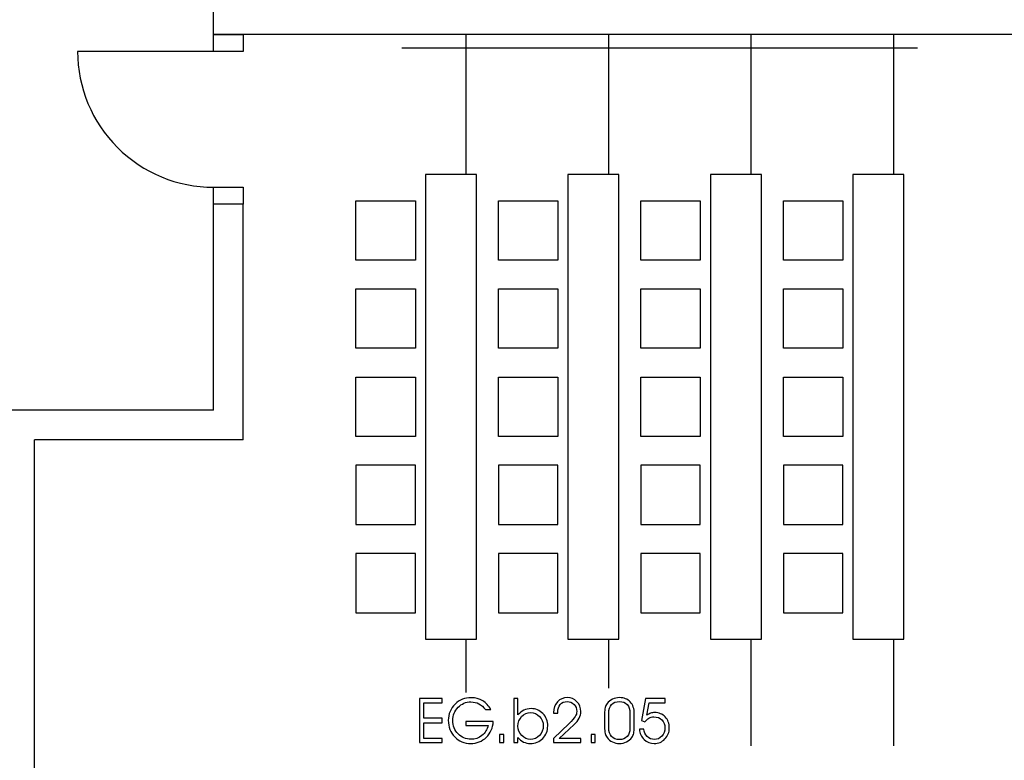
# Model space of a CAD drawing. Units: centimetres. Extents: x -11.8 to 14.3, y -10 to 7.8.
# Drawn here: x 1.6 to 2.8, y -2.6 to -1.8 of the extents above; entities that cross this region are included whole.
import ezdxf

# ---------------------------------------------------------------- set-up
doc = ezdxf.new("R2010")
doc.units = ezdxf.units.CM
doc.header["$MEASUREMENT"] = 0
doc.layers.add('Ebene 1', color=7, linetype='Continuous')

msp = doc.modelspace()

# ---------------------------------------------------------------- linework, layer by layer
at = {"layer": 'Ebene 1', "color": 5}
for points in [[(1.8213, -1.76825), (1.8213, -1.76825), (1.8213, -1.73325), (1.8213, -1.73325)], [(3.2793, -1.76825), (3.2793, -1.76825), (1.8213, -1.76825), (1.8213, -1.76825)], [(1.8213, -2.21125), (1.8213, -2.21125), (1.8213, -1.96825), (1.8213, -1.96825)], [(1.8563, -1.96825), (1.8563, -1.96825), (1.8213, -1.96825), (1.8213, -1.96825)], [(1.8563, -2.24625), (1.8563, -2.24625), (1.8563, -1.96825), (1.8563, -1.96825)], [(1.8213, -2.21125), (1.8213, -2.21125), (1.5753, -2.21125), (1.5753, -2.21125)], [(1.6103, -3.18375), (1.6103, -3.18375), (1.6103, -2.24625), (1.6103, -2.24625)], [(1.8563, -2.24625), (1.8563, -2.24625), (1.6103, -2.24625), (1.6103, -2.24625)]]:
    msp.add_open_spline(points, degree=3, dxfattribs=at)
at = {"layer": 'Ebene 1', "color": 2}
for points in [[(1.8213, -1.78825), (1.8213, -1.78825), (1.8563, -1.78825), (1.8563, -1.78825), (1.8563, -1.78825), (1.8563, -1.78825), (1.8563, -1.76825), (1.8563, -1.76825), (1.8563, -1.76825), (1.8563, -1.76825), (1.8213, -1.76825), (1.8213, -1.76825), (1.8213, -1.76825), (1.8213, -1.76825), (1.8213, -1.78825), (1.8213, -1.78825)], [(1.8213, -1.96825), (1.8213, -1.96825), (1.8563, -1.96825), (1.8563, -1.96825), (1.8563, -1.96825), (1.8563, -1.96825), (1.8563, -1.94825), (1.8563, -1.94825), (1.8563, -1.94825), (1.8563, -1.94825), (1.8213, -1.94825), (1.8213, -1.94825), (1.8213, -1.94825), (1.8213, -1.94825), (1.8213, -1.96825), (1.8213, -1.96825)]]:
    msp.add_open_spline(points, degree=3, knots=[0, 0, 0, 0, 0.25, 0.25, 0.25, 0.25, 0.5, 0.5, 0.5, 0.5, 0.75, 0.75, 0.75, 0.75, 1, 1, 1, 1], dxfattribs=at)
at = {"layer": 'Ebene 1', "color": 8}
for points in [[(2.1193, -1.93325), (2.1193, -1.93325), (2.1193, -1.76825), (2.1193, -1.76825)], [(2.2873, -1.93325), (2.2873, -1.93325), (2.2873, -1.76825), (2.2873, -1.76825)], [(2.4553, -1.93325), (2.4553, -1.93325), (2.4553, -1.76825), (2.4553, -1.76825)], [(2.6233, -1.93325), (2.6233, -1.93325), (2.6233, -1.76825), (2.6233, -1.76825)], [(2.6513, -1.78425), (2.6513, -1.78425), (2.0433, -1.78425), (2.0433, -1.78425)], [(2.1193, -2.54417), (2.1193, -2.54417), (2.1193, -2.48125), (2.1193, -2.48125)], [(2.2873, -2.53915), (2.2873, -2.53915), (2.2873, -2.48125), (2.2873, -2.48125)], [(2.4553, -2.60717), (2.4553, -2.60717), (2.4553, -2.48125), (2.4553, -2.48125)], [(2.6233, -2.60717), (2.6233, -2.60717), (2.6233, -2.48125), (2.6233, -2.48125)]]:
    msp.add_open_spline(points, degree=3, dxfattribs=at)
at = {"layer": 'Ebene 1'}
msp.add_open_spline([(1.66114, -1.78825), (1.66114, -1.83073), (1.67802, -1.87145), (1.70806, -1.90149), (1.70806, -1.90149), (1.73808, -1.93153), (1.77882, -1.94841), (1.8213, -1.94841)], degree=3, knots=[0, 0, 0, 0, 0.5, 0.5, 0.5, 0.5, 1, 1, 1, 1], dxfattribs=at)
msp.add_open_spline([(1.8213, -1.78825), (1.8213, -1.78825), (1.66114, -1.78825), (1.66114, -1.78825)], degree=3, dxfattribs=at)
at = {"layer": 'Ebene 1', "color": 8}
for points in [[(2.0713, -1.93325), (2.0713, -1.93325), (2.1313, -1.93325), (2.1313, -1.93325), (2.1313, -1.93325), (2.1313, -1.93325), (2.1313, -2.48125), (2.1313, -2.48125), (2.1313, -2.48125), (2.1313, -2.48125), (2.0713, -2.48125), (2.0713, -2.48125), (2.0713, -2.48125), (2.0713, -2.48125), (2.0713, -1.93325), (2.0713, -1.93325)], [(2.2393, -1.93325), (2.2393, -1.93325), (2.2993, -1.93325), (2.2993, -1.93325), (2.2993, -1.93325), (2.2993, -1.93325), (2.2993, -2.48125), (2.2993, -2.48125), (2.2993, -2.48125), (2.2993, -2.48125), (2.2393, -2.48125), (2.2393, -2.48125), (2.2393, -2.48125), (2.2393, -2.48125), (2.2393, -1.93325), (2.2393, -1.93325)], [(2.4073, -1.93325), (2.4073, -1.93325), (2.4673, -1.93325), (2.4673, -1.93325), (2.4673, -1.93325), (2.4673, -1.93325), (2.4673, -2.48125), (2.4673, -2.48125), (2.4673, -2.48125), (2.4673, -2.48125), (2.4073, -2.48125), (2.4073, -2.48125), (2.4073, -2.48125), (2.4073, -2.48125), (2.4073, -1.93325), (2.4073, -1.93325)], [(2.5753, -1.93325), (2.5753, -1.93325), (2.6353, -1.93325), (2.6353, -1.93325), (2.6353, -1.93325), (2.6353, -1.93325), (2.6353, -2.48125), (2.6353, -2.48125), (2.6353, -2.48125), (2.6353, -2.48125), (2.5753, -2.48125), (2.5753, -2.48125), (2.5753, -2.48125), (2.5753, -2.48125), (2.5753, -1.93325), (2.5753, -1.93325)], [(1.9893, -2.03425), (1.9893, -2.03425), (2.0593, -2.03425), (2.0593, -2.03425), (2.0593, -2.03425), (2.0593, -2.03425), (2.0593, -1.96425), (2.0593, -1.96425), (2.0593, -1.96425), (2.0593, -1.96425), (1.9893, -1.96425), (1.9893, -1.96425), (1.9893, -1.96425), (1.9893, -1.96425), (1.9893, -2.03425), (1.9893, -2.03425)], [(2.1573, -2.03425), (2.1573, -2.03425), (2.2273, -2.03425), (2.2273, -2.03425), (2.2273, -2.03425), (2.2273, -2.03425), (2.2273, -1.96425), (2.2273, -1.96425), (2.2273, -1.96425), (2.2273, -1.96425), (2.1573, -1.96425), (2.1573, -1.96425), (2.1573, -1.96425), (2.1573, -1.96425), (2.1573, -2.03425), (2.1573, -2.03425)], [(2.3253, -2.03425), (2.3253, -2.03425), (2.3953, -2.03425), (2.3953, -2.03425), (2.3953, -2.03425), (2.3953, -2.03425), (2.3953, -1.96425), (2.3953, -1.96425), (2.3953, -1.96425), (2.3953, -1.96425), (2.3253, -1.96425), (2.3253, -1.96425), (2.3253, -1.96425), (2.3253, -1.96425), (2.3253, -2.03425), (2.3253, -2.03425)], [(2.4933, -2.03425), (2.4933, -2.03425), (2.5633, -2.03425), (2.5633, -2.03425), (2.5633, -2.03425), (2.5633, -2.03425), (2.5633, -1.96425), (2.5633, -1.96425), (2.5633, -1.96425), (2.5633, -1.96425), (2.4933, -1.96425), (2.4933, -1.96425), (2.4933, -1.96425), (2.4933, -1.96425), (2.4933, -2.03425), (2.4933, -2.03425)], [(1.9893, -2.13825), (1.9893, -2.13825), (2.0593, -2.13825), (2.0593, -2.13825), (2.0593, -2.13825), (2.0593, -2.13825), (2.0593, -2.06825), (2.0593, -2.06825), (2.0593, -2.06825), (2.0593, -2.06825), (1.9893, -2.06825), (1.9893, -2.06825), (1.9893, -2.06825), (1.9893, -2.06825), (1.9893, -2.13825), (1.9893, -2.13825)], [(2.1573, -2.13825), (2.1573, -2.13825), (2.2273, -2.13825), (2.2273, -2.13825), (2.2273, -2.13825), (2.2273, -2.13825), (2.2273, -2.06825), (2.2273, -2.06825), (2.2273, -2.06825), (2.2273, -2.06825), (2.1573, -2.06825), (2.1573, -2.06825), (2.1573, -2.06825), (2.1573, -2.06825), (2.1573, -2.13825), (2.1573, -2.13825)], [(2.3253, -2.13825), (2.3253, -2.13825), (2.3953, -2.13825), (2.3953, -2.13825), (2.3953, -2.13825), (2.3953, -2.13825), (2.3953, -2.06825), (2.3953, -2.06825), (2.3953, -2.06825), (2.3953, -2.06825), (2.3253, -2.06825), (2.3253, -2.06825), (2.3253, -2.06825), (2.3253, -2.06825), (2.3253, -2.13825), (2.3253, -2.13825)], [(2.4933, -2.13825), (2.4933, -2.13825), (2.5633, -2.13825), (2.5633, -2.13825), (2.5633, -2.13825), (2.5633, -2.13825), (2.5633, -2.06825), (2.5633, -2.06825), (2.5633, -2.06825), (2.5633, -2.06825), (2.4933, -2.06825), (2.4933, -2.06825), (2.4933, -2.06825), (2.4933, -2.06825), (2.4933, -2.13825), (2.4933, -2.13825)], [(1.9893, -2.24225), (1.9893, -2.24225), (2.0593, -2.24225), (2.0593, -2.24225), (2.0593, -2.24225), (2.0593, -2.24225), (2.0593, -2.17225), (2.0593, -2.17225), (2.0593, -2.17225), (2.0593, -2.17225), (1.9893, -2.17225), (1.9893, -2.17225), (1.9893, -2.17225), (1.9893, -2.17225), (1.9893, -2.24225), (1.9893, -2.24225)], [(2.1573, -2.24225), (2.1573, -2.24225), (2.2273, -2.24225), (2.2273, -2.24225), (2.2273, -2.24225), (2.2273, -2.24225), (2.2273, -2.17225), (2.2273, -2.17225), (2.2273, -2.17225), (2.2273, -2.17225), (2.1573, -2.17225), (2.1573, -2.17225), (2.1573, -2.17225), (2.1573, -2.17225), (2.1573, -2.24225), (2.1573, -2.24225)], [(2.3253, -2.24225), (2.3253, -2.24225), (2.3953, -2.24225), (2.3953, -2.24225), (2.3953, -2.24225), (2.3953, -2.24225), (2.3953, -2.17225), (2.3953, -2.17225), (2.3953, -2.17225), (2.3953, -2.17225), (2.3253, -2.17225), (2.3253, -2.17225), (2.3253, -2.17225), (2.3253, -2.17225), (2.3253, -2.24225), (2.3253, -2.24225)], [(2.4933, -2.24225), (2.4933, -2.24225), (2.5633, -2.24225), (2.5633, -2.24225), (2.5633, -2.24225), (2.5633, -2.24225), (2.5633, -2.17225), (2.5633, -2.17225), (2.5633, -2.17225), (2.5633, -2.17225), (2.4933, -2.17225), (2.4933, -2.17225), (2.4933, -2.17225), (2.4933, -2.17225), (2.4933, -2.24225), (2.4933, -2.24225)], [(1.9893, -2.27625), (1.9893, -2.27625), (2.0593, -2.27625), (2.0593, -2.27625), (2.0593, -2.27625), (2.0593, -2.27625), (2.0593, -2.34625), (2.0593, -2.34625), (2.0593, -2.34625), (2.0593, -2.34625), (1.9893, -2.34625), (1.9893, -2.34625), (1.9893, -2.34625), (1.9893, -2.34625), (1.9893, -2.27625), (1.9893, -2.27625)], [(2.1573, -2.27625), (2.1573, -2.27625), (2.2273, -2.27625), (2.2273, -2.27625), (2.2273, -2.27625), (2.2273, -2.27625), (2.2273, -2.34625), (2.2273, -2.34625), (2.2273, -2.34625), (2.2273, -2.34625), (2.1573, -2.34625), (2.1573, -2.34625), (2.1573, -2.34625), (2.1573, -2.34625), (2.1573, -2.27625), (2.1573, -2.27625)], [(2.3253, -2.27625), (2.3253, -2.27625), (2.3953, -2.27625), (2.3953, -2.27625), (2.3953, -2.27625), (2.3953, -2.27625), (2.3953, -2.34625), (2.3953, -2.34625), (2.3953, -2.34625), (2.3953, -2.34625), (2.3253, -2.34625), (2.3253, -2.34625), (2.3253, -2.34625), (2.3253, -2.34625), (2.3253, -2.27625), (2.3253, -2.27625)], [(2.4933, -2.27625), (2.4933, -2.27625), (2.5633, -2.27625), (2.5633, -2.27625), (2.5633, -2.27625), (2.5633, -2.27625), (2.5633, -2.34625), (2.5633, -2.34625), (2.5633, -2.34625), (2.5633, -2.34625), (2.4933, -2.34625), (2.4933, -2.34625), (2.4933, -2.34625), (2.4933, -2.34625), (2.4933, -2.27625), (2.4933, -2.27625)], [(1.9893, -2.38025), (1.9893, -2.38025), (2.0593, -2.38025), (2.0593, -2.38025), (2.0593, -2.38025), (2.0593, -2.38025), (2.0593, -2.45025), (2.0593, -2.45025), (2.0593, -2.45025), (2.0593, -2.45025), (1.9893, -2.45025), (1.9893, -2.45025), (1.9893, -2.45025), (1.9893, -2.45025), (1.9893, -2.38025), (1.9893, -2.38025)], [(2.1573, -2.38025), (2.1573, -2.38025), (2.2273, -2.38025), (2.2273, -2.38025), (2.2273, -2.38025), (2.2273, -2.38025), (2.2273, -2.45025), (2.2273, -2.45025), (2.2273, -2.45025), (2.2273, -2.45025), (2.1573, -2.45025), (2.1573, -2.45025), (2.1573, -2.45025), (2.1573, -2.45025), (2.1573, -2.38025), (2.1573, -2.38025)], [(2.3253, -2.38025), (2.3253, -2.38025), (2.3953, -2.38025), (2.3953, -2.38025), (2.3953, -2.38025), (2.3953, -2.38025), (2.3953, -2.45025), (2.3953, -2.45025), (2.3953, -2.45025), (2.3953, -2.45025), (2.3253, -2.45025), (2.3253, -2.45025), (2.3253, -2.45025), (2.3253, -2.45025), (2.3253, -2.38025), (2.3253, -2.38025)], [(2.4933, -2.38025), (2.4933, -2.38025), (2.5633, -2.38025), (2.5633, -2.38025), (2.5633, -2.38025), (2.5633, -2.38025), (2.5633, -2.45025), (2.5633, -2.45025), (2.5633, -2.45025), (2.5633, -2.45025), (2.4933, -2.45025), (2.4933, -2.45025), (2.4933, -2.45025), (2.4933, -2.45025), (2.4933, -2.38025), (2.4933, -2.38025)]]:
    msp.add_open_spline(points, degree=3, knots=[0, 0, 0, 0, 0.25, 0.25, 0.25, 0.25, 0.5, 0.5, 0.5, 0.5, 0.75, 0.75, 0.75, 0.75, 1, 1, 1, 1], dxfattribs=at)
at = {"layer": 'Ebene 1', "color": 1}
for points, knots in [([(2.06931, -2.57462), (2.06931, -2.57462), (2.09113, -2.57462), (2.09113, -2.57462), (2.09113, -2.57462), (2.09113, -2.57462), (2.09113, -2.57976), (2.09113, -2.57976), (2.09113, -2.57976), (2.09113, -2.57976), (2.06931, -2.57976), (2.06931, -2.57976), (2.06931, -2.57976), (2.06931, -2.57976), (2.06931, -2.59823), (2.06931, -2.59823), (2.06931, -2.59823), (2.06931, -2.59823), (2.09113, -2.59823), (2.09113, -2.59823), (2.09113, -2.59823), (2.09113, -2.59823), (2.09113, -2.60325), (2.09113, -2.60325), (2.09113, -2.60325), (2.09113, -2.60325), (2.06418, -2.60325), (2.06418, -2.60325), (2.06418, -2.60325), (2.06418, -2.60325), (2.06418, -2.55135), (2.06418, -2.55135), (2.06418, -2.55135), (2.06418, -2.55135), (2.09113, -2.55135), (2.09113, -2.55135), (2.09113, -2.55135), (2.09113, -2.55135), (2.09113, -2.55644), (2.09113, -2.55644), (2.09113, -2.55644), (2.09113, -2.55644), (2.06931, -2.55644), (2.06931, -2.55644), (2.06931, -2.55644), (2.06931, -2.55644), (2.06931, -2.57462), (2.06931, -2.57462)], [0, 0, 0, 0, 0.0833333, 0.0833333, 0.0833333, 0.0833333, 0.1666667, 0.1666667, 0.1666667, 0.1666667, 0.25, 0.25, 0.25, 0.25, 0.3333333, 0.3333333, 0.3333333, 0.3333333, 0.4166667, 0.4166667, 0.4166667, 0.4166667, 0.5, 0.5, 0.5, 0.5, 0.5833333, 0.5833333, 0.5833333, 0.5833333, 0.6666667, 0.6666667, 0.6666667, 0.6666667, 0.75, 0.75, 0.75, 0.75, 0.8333333, 0.8333333, 0.8333333, 0.8333333, 0.9166667, 0.9166667, 0.9166667, 0.9166667, 1, 1, 1, 1]), ([(2.11892, -2.57837), (2.11892, -2.57837), (2.15119, -2.57837), (2.15119, -2.57837), (2.15119, -2.57837), (2.15076, -2.58592), (2.14803, -2.59213), (2.14302, -2.597), (2.14302, -2.597), (2.13801, -2.60185), (2.13185, -2.60428), (2.12457, -2.60428), (2.12457, -2.60428), (2.11708, -2.60428), (2.1108, -2.60167), (2.10576, -2.59644), (2.10576, -2.59644), (2.10071, -2.59122), (2.09819, -2.58472), (2.09819, -2.57698), (2.09819, -2.57698), (2.09819, -2.57334), (2.09888, -2.5699), (2.10026, -2.56664), (2.10026, -2.56664), (2.10163, -2.56338), (2.10365, -2.56045), (2.10632, -2.55783), (2.10632, -2.55783), (2.10888, -2.55529), (2.11172, -2.5534), (2.11483, -2.55216), (2.11483, -2.55216), (2.11795, -2.55093), (2.1214, -2.55031), (2.1252, -2.55031), (2.1252, -2.55031), (2.13023, -2.55031), (2.13476, -2.55153), (2.13876, -2.55396), (2.13876, -2.55396), (2.14277, -2.55641), (2.14598, -2.55989), (2.1484, -2.5644), (2.1484, -2.5644), (2.1484, -2.5644), (2.14212, -2.5644), (2.14212, -2.5644), (2.14212, -2.5644), (2.13968, -2.56129), (2.13706, -2.55899), (2.13426, -2.55749), (2.13426, -2.55749), (2.13148, -2.55601), (2.12836, -2.55526), (2.12491, -2.55526), (2.12491, -2.55526), (2.11894, -2.55526), (2.11391, -2.55739), (2.10978, -2.56166), (2.10978, -2.56166), (2.10566, -2.56593), (2.1036, -2.57106), (2.1036, -2.57706), (2.1036, -2.57706), (2.1036, -2.58342), (2.10566, -2.58874), (2.10977, -2.59298), (2.10977, -2.59298), (2.11388, -2.59724), (2.11896, -2.59937), (2.12499, -2.59937), (2.12499, -2.59937), (2.12974, -2.59937), (2.13399, -2.59785), (2.13777, -2.59481), (2.13777, -2.59481), (2.14154, -2.59176), (2.14398, -2.58782), (2.14513, -2.58297), (2.14513, -2.58297), (2.14513, -2.58297), (2.11892, -2.58297), (2.11892, -2.58297), (2.11892, -2.58297), (2.11892, -2.58297), (2.11892, -2.57837), (2.11892, -2.57837)], [0, 0, 0, 0, 0.0454545, 0.0454545, 0.0454545, 0.0454545, 0.0909091, 0.0909091, 0.0909091, 0.0909091, 0.1363636, 0.1363636, 0.1363636, 0.1363636, 0.1818182, 0.1818182, 0.1818182, 0.1818182, 0.2272727, 0.2272727, 0.2272727, 0.2272727, 0.2727273, 0.2727273, 0.2727273, 0.2727273, 0.3181818, 0.3181818, 0.3181818, 0.3181818, 0.3636364, 0.3636364, 0.3636364, 0.3636364, 0.4090909, 0.4090909, 0.4090909, 0.4090909, 0.4545455, 0.4545455, 0.4545455, 0.4545455, 0.5, 0.5, 0.5, 0.5, 0.5454545, 0.5454545, 0.5454545, 0.5454545, 0.5909091, 0.5909091, 0.5909091, 0.5909091, 0.6363636, 0.6363636, 0.6363636, 0.6363636, 0.6818182, 0.6818182, 0.6818182, 0.6818182, 0.7272727, 0.7272727, 0.7272727, 0.7272727, 0.7727273, 0.7727273, 0.7727273, 0.7727273, 0.8181818, 0.8181818, 0.8181818, 0.8181818, 0.8636364, 0.8636364, 0.8636364, 0.8636364, 0.9090909, 0.9090909, 0.9090909, 0.9090909, 0.9545455, 0.9545455, 0.9545455, 0.9545455, 1, 1, 1, 1]), ([(2.1803, -2.55135), (2.1803, -2.55135), (2.1803, -2.56771), (2.1803, -2.56771), (2.1803, -2.56771), (2.1803, -2.56771), (2.1803, -2.57063), (2.1803, -2.57063), (2.1803, -2.57063), (2.18242, -2.56809), (2.18473, -2.56621), (2.18725, -2.565), (2.18725, -2.565), (2.18977, -2.56379), (2.19259, -2.56319), (2.19571, -2.56319), (2.19571, -2.56319), (2.20122, -2.56319), (2.20588, -2.56517), (2.2097, -2.56913), (2.2097, -2.56913), (2.21351, -2.5731), (2.21542, -2.57793), (2.21542, -2.58361), (2.21542, -2.58361), (2.21542, -2.58948), (2.21347, -2.59439), (2.20956, -2.59835), (2.20956, -2.59835), (2.20567, -2.6023), (2.20078, -2.60428), (2.19488, -2.60428), (2.19488, -2.60428), (2.19198, -2.60428), (2.18933, -2.60371), (2.18692, -2.60256), (2.18692, -2.60256), (2.1845, -2.6014), (2.1823, -2.59966), (2.1803, -2.59734), (2.1803, -2.59734), (2.1803, -2.59734), (2.1803, -2.60325), (2.1803, -2.60325), (2.1803, -2.60325), (2.1803, -2.60325), (2.17535, -2.60325), (2.17535, -2.60325), (2.17535, -2.60325), (2.17535, -2.60325), (2.17535, -2.55135), (2.17535, -2.55135), (2.17535, -2.55135), (2.17535, -2.55135), (2.1803, -2.55135), (2.1803, -2.55135)], [0, 0, 0, 0, 0.0714286, 0.0714286, 0.0714286, 0.0714286, 0.1428571, 0.1428571, 0.1428571, 0.1428571, 0.2142857, 0.2142857, 0.2142857, 0.2142857, 0.2857143, 0.2857143, 0.2857143, 0.2857143, 0.3571429, 0.3571429, 0.3571429, 0.3571429, 0.4285714, 0.4285714, 0.4285714, 0.4285714, 0.5, 0.5, 0.5, 0.5, 0.5714286, 0.5714286, 0.5714286, 0.5714286, 0.6428571, 0.6428571, 0.6428571, 0.6428571, 0.7142857, 0.7142857, 0.7142857, 0.7142857, 0.7857143, 0.7857143, 0.7857143, 0.7857143, 0.8571429, 0.8571429, 0.8571429, 0.8571429, 0.9285714, 0.9285714, 0.9285714, 0.9285714, 1, 1, 1, 1]), ([(2.25438, -2.60325), (2.25438, -2.60325), (2.22219, -2.60325), (2.22219, -2.60325), (2.22219, -2.60325), (2.22219, -2.60325), (2.22219, -2.59823), (2.22219, -2.59823), (2.22219, -2.59823), (2.22219, -2.59823), (2.24059, -2.58077), (2.24059, -2.58077), (2.24059, -2.58077), (2.24423, -2.57732), (2.24663, -2.5746), (2.24781, -2.5726), (2.24781, -2.5726), (2.24899, -2.57061), (2.24957, -2.56854), (2.24957, -2.5664), (2.24957, -2.5664), (2.24957, -2.56315), (2.24851, -2.56042), (2.24638, -2.55822), (2.24638, -2.55822), (2.24425, -2.55602), (2.24155, -2.55492), (2.23827, -2.55492), (2.23827, -2.55492), (2.2349, -2.55492), (2.2322, -2.55604), (2.23018, -2.55829), (2.23018, -2.55829), (2.22816, -2.56055), (2.22715, -2.56353), (2.22715, -2.56726), (2.22715, -2.56726), (2.22715, -2.56744), (2.22716, -2.5677), (2.22718, -2.568), (2.22718, -2.568), (2.22721, -2.56832), (2.22722, -2.56855), (2.22722, -2.56872), (2.22722, -2.56872), (2.22722, -2.56872), (2.22219, -2.56872), (2.22219, -2.56872), (2.22219, -2.56872), (2.22219, -2.56872), (2.22219, -2.56794), (2.22219, -2.56794), (2.22219, -2.56794), (2.22219, -2.56271), (2.22373, -2.55845), (2.22681, -2.55517), (2.22681, -2.55517), (2.22988, -2.55189), (2.23385, -2.55025), (2.23869, -2.55025), (2.23869, -2.55025), (2.2431, -2.55025), (2.24683, -2.55183), (2.24991, -2.55501), (2.24991, -2.55501), (2.25299, -2.55818), (2.25452, -2.5621), (2.25452, -2.56675), (2.25452, -2.56675), (2.25452, -2.56944), (2.25388, -2.57202), (2.25258, -2.57448), (2.25258, -2.57448), (2.25129, -2.57693), (2.24924, -2.57946), (2.24643, -2.58208), (2.24643, -2.58208), (2.24643, -2.58208), (2.22894, -2.59823), (2.22894, -2.59823), (2.22894, -2.59823), (2.22894, -2.59823), (2.25438, -2.59823), (2.25438, -2.59823), (2.25438, -2.59823), (2.25438, -2.59823), (2.25438, -2.60325), (2.25438, -2.60325)], [0, 0, 0, 0, 0.0454545, 0.0454545, 0.0454545, 0.0454545, 0.0909091, 0.0909091, 0.0909091, 0.0909091, 0.1363636, 0.1363636, 0.1363636, 0.1363636, 0.1818182, 0.1818182, 0.1818182, 0.1818182, 0.2272727, 0.2272727, 0.2272727, 0.2272727, 0.2727273, 0.2727273, 0.2727273, 0.2727273, 0.3181818, 0.3181818, 0.3181818, 0.3181818, 0.3636364, 0.3636364, 0.3636364, 0.3636364, 0.4090909, 0.4090909, 0.4090909, 0.4090909, 0.4545455, 0.4545455, 0.4545455, 0.4545455, 0.5, 0.5, 0.5, 0.5, 0.5454545, 0.5454545, 0.5454545, 0.5454545, 0.5909091, 0.5909091, 0.5909091, 0.5909091, 0.6363636, 0.6363636, 0.6363636, 0.6363636, 0.6818182, 0.6818182, 0.6818182, 0.6818182, 0.7272727, 0.7272727, 0.7272727, 0.7272727, 0.7727273, 0.7727273, 0.7727273, 0.7727273, 0.8181818, 0.8181818, 0.8181818, 0.8181818, 0.8636364, 0.8636364, 0.8636364, 0.8636364, 0.9090909, 0.9090909, 0.9090909, 0.9090909, 0.9545455, 0.9545455, 0.9545455, 0.9545455, 1, 1, 1, 1]), ([(2.28236, -2.585), (2.28236, -2.585), (2.28236, -2.56961), (2.28236, -2.56961), (2.28236, -2.56961), (2.28236, -2.56625), (2.2826, -2.56373), (2.28307, -2.56203), (2.28307, -2.56203), (2.28355, -2.56034), (2.28433, -2.55874), (2.28542, -2.55727), (2.28542, -2.55727), (2.28714, -2.55502), (2.28923, -2.55328), (2.29171, -2.55206), (2.29171, -2.55206), (2.29419, -2.55086), (2.29692, -2.55025), (2.2999, -2.55025), (2.2999, -2.55025), (2.30534, -2.55025), (2.30962, -2.55194), (2.31276, -2.55531), (2.31276, -2.55531), (2.3159, -2.55868), (2.31747, -2.56336), (2.31747, -2.56932), (2.31747, -2.56932), (2.31747, -2.56932), (2.31747, -2.58522), (2.31747, -2.58522), (2.31747, -2.58522), (2.31747, -2.58802), (2.31724, -2.59034), (2.31679, -2.59218), (2.31679, -2.59218), (2.31634, -2.59403), (2.31562, -2.59565), (2.31462, -2.59705), (2.31462, -2.59705), (2.31298, -2.59936), (2.31087, -2.60113), (2.30831, -2.6024), (2.30831, -2.6024), (2.30574, -2.60365), (2.30294, -2.60428), (2.2999, -2.60428), (2.2999, -2.60428), (2.29692, -2.60428), (2.29421, -2.60369), (2.29174, -2.60248), (2.29174, -2.60248), (2.28925, -2.60128), (2.28714, -2.59954), (2.28535, -2.59726), (2.28535, -2.59726), (2.2843, -2.59594), (2.28355, -2.59431), (2.28307, -2.5924), (2.28307, -2.5924), (2.2826, -2.59049), (2.28236, -2.58802), (2.28236, -2.585)], [0, 0, 0, 0, 0.0625, 0.0625, 0.0625, 0.0625, 0.125, 0.125, 0.125, 0.125, 0.1875, 0.1875, 0.1875, 0.1875, 0.25, 0.25, 0.25, 0.25, 0.3125, 0.3125, 0.3125, 0.3125, 0.375, 0.375, 0.375, 0.375, 0.4375, 0.4375, 0.4375, 0.4375, 0.5, 0.5, 0.5, 0.5, 0.5625, 0.5625, 0.5625, 0.5625, 0.625, 0.625, 0.625, 0.625, 0.6875, 0.6875, 0.6875, 0.6875, 0.75, 0.75, 0.75, 0.75, 0.8125, 0.8125, 0.8125, 0.8125, 0.875, 0.875, 0.875, 0.875, 0.9375, 0.9375, 0.9375, 0.9375, 1, 1, 1, 1]), ([(2.32352, -2.58749), (2.32352, -2.58749), (2.32869, -2.58749), (2.32869, -2.58749), (2.32869, -2.58749), (2.32889, -2.59086), (2.3302, -2.59374), (2.33265, -2.59608), (2.33265, -2.59608), (2.33509, -2.59843), (2.33794, -2.59961), (2.3412, -2.59961), (2.3412, -2.59961), (2.34469, -2.59961), (2.34765, -2.5983), (2.35006, -2.59567), (2.35006, -2.59567), (2.35247, -2.59305), (2.35367, -2.58981), (2.35367, -2.58596), (2.35367, -2.58596), (2.35367, -2.58207), (2.35247, -2.57892), (2.35006, -2.5765), (2.35006, -2.5765), (2.34765, -2.57409), (2.34449, -2.57288), (2.34059, -2.57288), (2.34059, -2.57288), (2.33839, -2.57288), (2.3364, -2.57338), (2.33461, -2.57437), (2.33461, -2.57437), (2.33283, -2.57535), (2.33125, -2.57685), (2.32987, -2.57887), (2.32987, -2.57887), (2.32987, -2.57887), (2.32594, -2.57706), (2.32594, -2.57706), (2.32594, -2.57706), (2.32594, -2.57706), (2.33054, -2.55135), (2.33054, -2.55135), (2.33054, -2.55135), (2.33054, -2.55135), (2.35395, -2.55135), (2.35395, -2.55135), (2.35395, -2.55135), (2.35395, -2.55135), (2.35395, -2.55644), (2.35395, -2.55644), (2.35395, -2.55644), (2.35395, -2.55644), (2.3349, -2.55644), (2.3349, -2.55644), (2.3349, -2.55644), (2.3349, -2.55644), (2.3323, -2.57092), (2.3323, -2.57092), (2.3323, -2.57092), (2.33379, -2.56985), (2.33526, -2.56907), (2.33672, -2.56859), (2.33672, -2.56859), (2.3382, -2.5681), (2.33978, -2.56786), (2.34148, -2.56786), (2.34148, -2.56786), (2.34654, -2.56786), (2.35069, -2.56957), (2.35393, -2.57299), (2.35393, -2.57299), (2.35715, -2.57641), (2.35877, -2.58078), (2.35877, -2.58611), (2.35877, -2.58611), (2.35877, -2.59114), (2.35704, -2.59543), (2.35359, -2.59897), (2.35359, -2.59897), (2.35013, -2.60251), (2.34593, -2.60428), (2.34102, -2.60428), (2.34102, -2.60428), (2.33635, -2.60428), (2.33234, -2.60271), (2.32905, -2.59956), (2.32905, -2.59956), (2.32575, -2.59641), (2.3239, -2.59239), (2.32352, -2.58749)], [0, 0, 0, 0, 0.0434783, 0.0434783, 0.0434783, 0.0434783, 0.0869565, 0.0869565, 0.0869565, 0.0869565, 0.1304348, 0.1304348, 0.1304348, 0.1304348, 0.173913, 0.173913, 0.173913, 0.173913, 0.2173913, 0.2173913, 0.2173913, 0.2173913, 0.2608696, 0.2608696, 0.2608696, 0.2608696, 0.3043478, 0.3043478, 0.3043478, 0.3043478, 0.3478261, 0.3478261, 0.3478261, 0.3478261, 0.3913043, 0.3913043, 0.3913043, 0.3913043, 0.4347826, 0.4347826, 0.4347826, 0.4347826, 0.4782609, 0.4782609, 0.4782609, 0.4782609, 0.5217391, 0.5217391, 0.5217391, 0.5217391, 0.5652174, 0.5652174, 0.5652174, 0.5652174, 0.6086957, 0.6086957, 0.6086957, 0.6086957, 0.6521739, 0.6521739, 0.6521739, 0.6521739, 0.6956522, 0.6956522, 0.6956522, 0.6956522, 0.7391304, 0.7391304, 0.7391304, 0.7391304, 0.7826087, 0.7826087, 0.7826087, 0.7826087, 0.826087, 0.826087, 0.826087, 0.826087, 0.8695652, 0.8695652, 0.8695652, 0.8695652, 0.9130435, 0.9130435, 0.9130435, 0.9130435, 0.9565217, 0.9565217, 0.9565217, 0.9565217, 1, 1, 1, 1]), ([(2.28738, -2.58611), (2.28738, -2.59041), (2.28849, -2.59376), (2.2907, -2.59616), (2.2907, -2.59616), (2.2929, -2.59855), (2.29597, -2.59976), (2.29989, -2.59976), (2.29989, -2.59976), (2.30379, -2.59976), (2.30685, -2.59857), (2.30906, -2.59619), (2.30906, -2.59619), (2.31126, -2.59382), (2.31237, -2.5905), (2.31237, -2.58625), (2.31237, -2.58625), (2.31237, -2.58625), (2.31237, -2.56836), (2.31237, -2.56836), (2.31237, -2.56836), (2.31237, -2.56413), (2.31126, -2.56082), (2.30904, -2.55843), (2.30904, -2.55843), (2.30681, -2.55604), (2.30377, -2.55485), (2.29989, -2.55485), (2.29989, -2.55485), (2.29597, -2.55485), (2.2929, -2.55606), (2.2907, -2.55846), (2.2907, -2.55846), (2.28849, -2.56089), (2.28738, -2.56424), (2.28738, -2.56858), (2.28738, -2.56858), (2.28738, -2.56858), (2.28738, -2.58611), (2.28738, -2.58611)], [0, 0, 0, 0, 0.1, 0.1, 0.1, 0.1, 0.2, 0.2, 0.2, 0.2, 0.3, 0.3, 0.3, 0.3, 0.4, 0.4, 0.4, 0.4, 0.5, 0.5, 0.5, 0.5, 0.6, 0.6, 0.6, 0.6, 0.7, 0.7, 0.7, 0.7, 0.8, 0.8, 0.8, 0.8, 0.9, 0.9, 0.9, 0.9, 1, 1, 1, 1]), ([(2.1803, -2.58404), (2.1803, -2.58822), (2.18179, -2.59186), (2.18474, -2.59496), (2.18474, -2.59496), (2.1877, -2.59807), (2.19111, -2.59961), (2.19495, -2.59961), (2.19495, -2.59961), (2.19916, -2.59961), (2.20274, -2.59805), (2.20569, -2.59494), (2.20569, -2.59494), (2.20865, -2.59183), (2.21014, -2.58798), (2.21014, -2.58339), (2.21014, -2.58339), (2.21014, -2.57905), (2.20866, -2.57538), (2.20572, -2.57237), (2.20572, -2.57237), (2.20277, -2.56937), (2.19925, -2.56786), (2.19513, -2.56786), (2.19513, -2.56786), (2.19102, -2.56786), (2.18752, -2.56943), (2.18463, -2.57257), (2.18463, -2.57257), (2.18175, -2.57569), (2.1803, -2.57953), (2.1803, -2.58404)], [0, 0, 0, 0, 0.125, 0.125, 0.125, 0.125, 0.25, 0.25, 0.25, 0.25, 0.375, 0.375, 0.375, 0.375, 0.5, 0.5, 0.5, 0.5, 0.625, 0.625, 0.625, 0.625, 0.75, 0.75, 0.75, 0.75, 0.875, 0.875, 0.875, 0.875, 1, 1, 1, 1]), ([(2.16371, -2.60325), (2.16371, -2.60325), (2.15861, -2.60325), (2.15861, -2.60325), (2.15861, -2.60325), (2.15861, -2.60325), (2.15861, -2.59377), (2.15861, -2.59377), (2.15861, -2.59377), (2.15861, -2.59377), (2.16371, -2.59377), (2.16371, -2.59377), (2.16371, -2.59377), (2.16371, -2.59377), (2.16371, -2.60325), (2.16371, -2.60325)], [0, 0, 0, 0, 0.25, 0.25, 0.25, 0.25, 0.5, 0.5, 0.5, 0.5, 0.75, 0.75, 0.75, 0.75, 1, 1, 1, 1]), ([(2.27153, -2.60325), (2.27153, -2.60325), (2.26643, -2.60325), (2.26643, -2.60325), (2.26643, -2.60325), (2.26643, -2.60325), (2.26643, -2.59377), (2.26643, -2.59377), (2.26643, -2.59377), (2.26643, -2.59377), (2.27153, -2.59377), (2.27153, -2.59377), (2.27153, -2.59377), (2.27153, -2.59377), (2.27153, -2.60325), (2.27153, -2.60325)], [0, 0, 0, 0, 0.25, 0.25, 0.25, 0.25, 0.5, 0.5, 0.5, 0.5, 0.75, 0.75, 0.75, 0.75, 1, 1, 1, 1])]:
    msp.add_open_spline(points, degree=3, knots=knots, dxfattribs=at)

doc.saveas('drawing.dxf')
